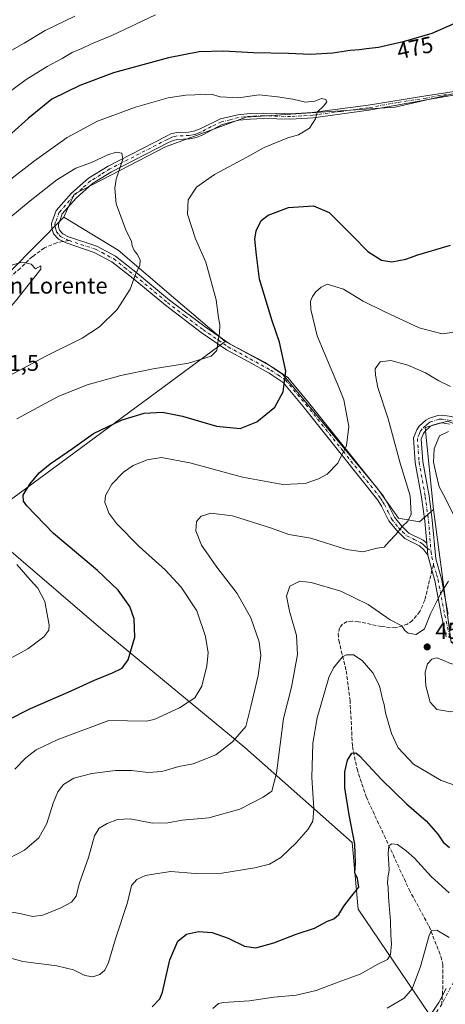
# Model space of a CAD drawing. Units: metres. Extents: x 587243 to 590719, y 4708160 to 4710517.
# Drawn here: x 589305 to 589491, y 4709739 to 4710168 of the extents above; entities that cross this region are included whole.
import ezdxf
from ezdxf.enums import TextEntityAlignment as Align

# ---------------------------------------------------------------- set-up
doc = ezdxf.new("R2010")
doc.units = ezdxf.units.M
doc.header["$MEASUREMENT"] = 0
doc.linetypes.add('DGN Style 3', pattern=[2.307223458686699, 1.648016756204785, -0.6592067024819142])
doc.linetypes.add('DGN Style 4', pattern=[2.6384748266838614, 1.318413404963828, -0.6592067024819142, 0.001648016756204785, -0.6592067024819142])
for name, color, linetype, lineweight in [('Arbolado forestal CxS', 92, 'Continuous', 0), ('Camino Cxs', 7, 'Continuous', 0), ('Camino eje', 30, 'DGN Style 4', 13), ('Cota de cima', 7, 'Continuous', 0), ('Cultivos leñosos CxS', 92, 'Continuous', 0), ('Curva de nivel maestra', 30, 'Continuous', 30), ('Curva de nivel normal', 30, 'Continuous', 0), ('Matorral CxS', 135, 'Continuous', 0), ('Nombre de cima', 7, 'Continuous', 0), ('Pastizal CxS', 92, 'Continuous', 0), ('Punto de cota en terreno', 7, 'Continuous', 0), ('Rótulo de curva de nivel directora', 7, 'Continuous', 0), ('Rótulo de punto de cota en terreno', 7, 'Continuous', 0), ('Senda', 7, 'DGN Style 3', 0), ('Senda no paivmentada conexión', 7, 'DGN Style 3', 0)]:
    doc.layers.add(name, color=color, linetype=linetype, lineweight=lineweight)
doc.styles.add('Style-Arial', font='txt')

# ---------------------------------------------------------------- blocks, each defined once
blk = doc.blocks.new('5PATER')
at = {"layer": 'Punto de cota en terreno', "linetype": 'Continuous', "lineweight": 0}
h = blk.add_hatch(color=51, dxfattribs=at)
edge = h.paths.add_edge_path()
edge.add_ellipse((0, 0), major_axis=(-0.1095731443231308, -0.1110710700762829), ratio=0.9994222409660322, start_angle=0, end_angle=360)

msp = doc.modelspace()

# ---------------------------------------------------------------- linework, layer by layer
at = {"layer": 'Arbolado forestal CxS', "color": 92, "linetype": 'Continuous', "lineweight": 0}
for points in [[(589522.1209000006, 4710142.7061, 479.122199999998), (589468.7528999997, 4710130.3007, 479.4744000000064), (589403.6870999997, 4710125.892300001, 480.9643999999971), (589368.5389, 4710112.8989, 483.2792000000045), (589328.8057000004, 4710092.2621, 486.2247999999963), (589324.2207000004, 4710082.325300001, 487.4260999999969), (589288.5761000002, 4710046.392700001, 490.7820999999968), (589264.8901000004, 4710034.162900001, 489.3917999999976), (589246.5504999999, 4709995.9463, 487.5739999999933), (589223.0411, 4709960.389699999, 487.4934999999969), (589219.8951000003, 4709957.1757, 487.4563000000053), (589204.5387000004, 4709939.926899999, 487.5954000000056), (589180.7917, 4709922.7763, 486.9314000000013), (589130.6447000002, 4709912.333900001, 488.8561999999947), (589118.1813000003, 4709896.9669, 487.6508000000031), (589111.8504999997, 4709885.417099999, 485.9067000000068), (589083.0333000004, 4709872.126300001, 479.7332000000025), (589047.1209000006, 4709840.788899999, 472.3518999999943), (589011.9722999996, 4709789.578500001, 461.3472000000039), (588993.6335000005, 4709791.8715, 456.0243999999948), (588954.2685000002, 4709803.5899, 446.1389999999956), (588939.0976999998, 4709805.8913, 442.8654999999999)], [(589491.5519000003, 4709993.290899999, 461.1900000000023), (589481.7736999998, 4709990.5031, 461.2477000000072), (589485.4382999997, 4709954.6931, 462.9100000000035), (589479.3262999998, 4709949.342300001, 464.2008999999962), (589470.1561000004, 4709950.871300001, 465.9872000000032), (589460.9877000004, 4709963.865300001, 467.7442000000011), (589419.7273000004, 4710013.547700001, 475.3744000000006), (589412.0865000002, 4710018.897700001, 476.8365000000049), (589394.5166999997, 4710028.056500001, 479.7629000000015), (589373.1217, 4710046.401900001, 482.812699999995), (589347.9073000001, 4710067.803099999, 485.9768999999943), (589324.2207000004, 4710082.325300001, 487.4260999999969), (589328.8057000004, 4710092.2621, 486.2247999999963), (589368.5389, 4710112.8989, 483.2792000000045), (589403.6870999997, 4710125.892300001, 480.9643999999971), (589468.7528999997, 4710130.3007, 479.4744000000064), (589522.1209000006, 4710142.7061, 479.122199999998)], [(589522.1209000006, 4710142.7061, 479.122199999998), (589468.7528999997, 4710130.3007, 479.4744000000064), (589403.6870999997, 4710125.892300001, 480.9643999999971), (589368.5389, 4710112.8989, 483.2792000000045), (589328.8057000004, 4710092.2621, 486.2247999999963), (589324.2207000004, 4710082.325300001, 487.4260999999969)], [(589522.1209000006, 4710142.7061, 479.122199999998), (589468.7528999997, 4710130.3007, 479.4744000000064), (589403.6870999997, 4710125.892300001, 480.9643999999971), (589368.5389, 4710112.8989, 483.2792000000045), (589328.8057000004, 4710092.2621, 486.2247999999963), (589324.2207000004, 4710082.325300001, 487.4260999999969)], [(589324.2207000004, 4710082.325300001, 487.4260999999969), (589288.5761000002, 4710046.392700001, 490.7820999999968), (589264.8901000004, 4710034.162900001, 489.3917999999976), (589246.5504999999, 4709995.9463, 487.5739999999933), (589223.0411, 4709960.389699999, 487.4934999999969), (589219.8951000003, 4709957.1757, 487.4563000000053), (589204.5387000004, 4709939.926899999, 487.5954000000056), (589180.7917, 4709922.7763, 486.9314000000013), (589130.6447000002, 4709912.333900001, 488.8561999999947), (589118.1813000003, 4709896.9669, 487.6508000000031), (589111.8504999997, 4709885.417099999, 485.9067000000068)], [(589324.2207000004, 4710082.325300001, 487.4260999999969), (589347.9073000001, 4710067.803099999, 485.9768999999943), (589373.1217, 4710046.401900001, 482.812699999995), (589394.5166999997, 4710028.056500001, 479.7629000000015)], [(589394.5166999997, 4710028.056500001, 479.7629000000015), (589412.0865000002, 4710018.897700001, 476.8365000000049), (589419.7273000004, 4710013.547700001, 475.3744000000006), (589460.9877000004, 4709963.865300001, 467.7442000000011), (589470.1561000004, 4709950.871300001, 465.9872000000032), (589479.3262999998, 4709949.342300001, 464.2008999999962), (589485.4382999997, 4709954.6931, 462.9100000000035)], [(589658.1268999996, 4709961.5573, 438.5157999999938), (589628.3243000006, 4709975.7097, 444.7606999999989), (589603.8762999997, 4709986.780900001, 447.8273999999947), (589572.5491000004, 4709969.201099999, 453.6943000000028), (589543.5135000005, 4709982.9595, 457.7620000000024), (589513.7137000002, 4709984.488700001, 460.4254999999976), (589491.5519000003, 4709993.290899999, 461.1900000000023), (589481.7736999998, 4709990.5031, 461.2477000000072), (589485.4382999997, 4709954.6931, 462.9100000000035)]]:
    msp.add_polyline3d(points, dxfattribs=at)
at = {"layer": 'Camino Cxs', "color": 7, "linetype": 'Continuous', "lineweight": 0, "extrusion": (0.007612887999966226, -0.08605873395575635, 0.9962609789840373), "elevation": -400382.4197347068, "flags": 128}
msp.add_lwpolyline([(1002217.239290495, 4622361.982231949), (1002217.239290495, 4622367.222130545)], dxfattribs=at)
msp.add_lwpolyline([(1002217.239290495, 4622361.982231949), (1002217.239290495, 4622367.222130545)], dxfattribs=at)
at = {"layer": 'Camino Cxs', "color": 7, "linetype": 'Continuous', "lineweight": 0}
for points in [[(589502.5674999999, 4710136.940099999, 484.0074000000022), (589482.3000999996, 4710133.540100001, 484.2191000000021), (589457.2500999998, 4710128.960100001, 480.2896000000038), (589432.9101, 4710125.590100001, 483.1309000000037), (589423.0201000003, 4710125.0701, 482.5133999999962), (589411.1700999998, 4710125.390100001, 482.7206000000006), (589405.6501000002, 4710125.100099999, 482.5350000000035), (589400.5500999996, 4710124.620100001, 482.0678999999946), (589393.3201000001, 4710122.700099999, 481.9478999999993), (589384.8601000002, 4710118.170100001, 484.7504000000045), (589382.1300999997, 4710117.040100001, 486.3478000000032), (589379.0201000003, 4710116.5101, 487.0041999999958), (589373.8601000002, 4710116.2401, 485.9321999999956), (589371.8800999997, 4710115.770099999, 485.5111000000034), (589369.9401000004, 4710114.880100001, 485.2186999999976), (589345.0401, 4710102.030099999, 486.7286000000022), (589336.7901, 4710096.9001, 487.0359999999928), (589329.6300999997, 4710090.590100001, 488.8646000000008), (589323.5301000001, 4710083.670100001, 491.4247000000032), (589321.8501000004, 4710079.120100001, 490.4373000000051), (589321.9401000004, 4710078.0801, 490.3319999999949), (589322.4101, 4710076.550100001, 490.1303999999946), (589323.7500999998, 4710075.0701, 490.1503999999986), (589326.3400999998, 4710073.7301, 490.2676999999967), (589338.6501000002, 4710069.640100001, 489.1919999999955), (589346.8400999998, 4710065.300100001, 491.5755999999965), (589356.2901, 4710057.7601, 485.7825000000012), (589370.3601000002, 4710046.120100001, 487.0580999999948), (589385.8201000001, 4710034.380100001, 484.2854999999981), (589396.7301000003, 4710026.870100001, 482.4450999999972), (589406.2500999998, 4710021.700099999, 480.7351999999955), (589415.2301000003, 4710016.7501, 477.0941000000021), (589421.8701, 4710012.270099999, 476.7635000000009), (589430.9200999998, 4710001.450099999, 474.8035999999993), (589463.5601000004, 4709960.4901, 469.5727000000043), (589465.3300999999, 4709957.520099999, 467.8110000000015), (589468.4401000004, 4709951.290100001, 466.2213999999949), (589471.4401000004, 4709947.5801, 465.6664000000019), (589474.6700999998, 4709944.420100001, 464.5314999999973), (589480.9700999996, 4709941.290100001, 463.3482999999979), (589482.4600999998, 4709939.960100001, 463.1178999999975), (589482.9200999998, 4709934.7601, 462.6652000000031), (589481.2500999998, 4709937.0801, 463.0999000000011), (589479.3000999996, 4709938.840100001, 463.4222000000009), (589472.9401000004, 4709941.9901, 464.3895000000048), (589469.2600999996, 4709945.600099999, 465.4312999999966), (589465.9501, 4709949.690099999, 466.2446000000054), (589462.7500999998, 4709956.110099999, 467.3043999999937), (589461.1401000004, 4709958.8201, 468.2955999999977), (589428.6401000004, 4709999.590100001, 474.0861000000005), (589419.8800999997, 4710010.0601, 475.8545000000013), (589413.7001, 4710014.2401, 476.5449999999983), (589404.8400999998, 4710019.120100001, 478.9734999999928), (589395.1901000004, 4710024.360099999, 481.4661999999954), (589384.1001000004, 4710031.9901, 483.4049999999989), (589368.5301000001, 4710043.8201, 487.1716000000015), (589354.4401000004, 4710055.4801, 485.4048000000039), (589345.2200999996, 4710062.8301, 489.7220999999991), (589337.4901000002, 4710066.920100001, 488.1300999999949), (589325.1901000004, 4710071.0101, 489.3173999999999), (589321.9200999998, 4710072.700099999, 488.9119999999967), (589319.7901, 4710075.0701, 489.1820000000008), (589319.0401, 4710077.5101, 489.0994999999967), (589318.8601000002, 4710079.5101, 488.9250999999931), (589319.6201, 4710081.5801, 489.3166999999958), (589320.9600999998, 4710085.200099999, 489.1970000000001), (589327.5500999996, 4710092.6801, 486.6233999999968), (589335.0301000001, 4710099.2601, 486.232600000003), (589343.5900999998, 4710104.590100001, 485.9731000000029), (589368.6501000002, 4710117.520099999, 483.6768000000012), (589370.9200999998, 4710118.5701, 484.1100000000006), (589373.4401000004, 4710119.1601, 484.6940999999933), (589378.7001, 4710119.440099999, 486.039499999999), (589381.3101000004, 4710119.880100001, 485.4657000000007), (589383.6601, 4710120.860099999, 484.415599999993), (589392.5100999996, 4710125.120100001, 481.7789000000049), (589400.1601, 4710126.9101, 481.402700000006), (589405.4801000003, 4710127.4901, 481.2174999999989), (589411.2100999998, 4710127.640100001, 481.2583000000013), (589423.0000999998, 4710127.3201, 481.414300000004), (589432.5800999999, 4710127.9001, 481.9548000000068), (589456.9801000003, 4710131.100099999, 479.9107999999979), (589482.1419000002, 4710135.270099999, 482.289499999999), (589502.1678999999, 4710138.2105, 483.247000000003)], [(589482.9200999998, 4709934.7601, 462.6652000000031), (589481.2500999998, 4709937.0801, 463.0999000000011), (589479.3000999996, 4709938.840100001, 463.4222000000009), (589472.9401000004, 4709941.9901, 464.3895000000048), (589469.2600999996, 4709945.600099999, 465.4312999999966), (589465.9501, 4709949.690099999, 466.2446000000054), (589462.7500999998, 4709956.110099999, 467.3043999999937), (589461.1401000004, 4709958.8201, 468.2955999999977), (589428.6401000004, 4709999.590100001, 474.0861000000005), (589419.8800999997, 4710010.0601, 475.8545000000013), (589413.7001, 4710014.2401, 476.5449999999983), (589404.8400999998, 4710019.120100001, 478.9734999999928), (589395.1901000004, 4710024.360099999, 481.4661999999954), (589384.1001000004, 4710031.9901, 483.4049999999989), (589368.5301000001, 4710043.8201, 487.1716000000015), (589354.4401000004, 4710055.4801, 485.4048000000039), (589345.2200999996, 4710062.8301, 489.7220999999991), (589337.4901000002, 4710066.920100001, 488.1300999999949), (589325.1901000004, 4710071.0101, 489.3173999999999), (589321.9200999998, 4710072.700099999, 488.9119999999967), (589319.7901, 4710075.0701, 489.1820000000008), (589319.0401, 4710077.5101, 489.0994999999967), (589318.8601000002, 4710079.5101, 488.9250999999931), (589319.6201, 4710081.5801, 489.3166999999958), (589320.9600999998, 4710085.200099999, 489.1970000000001), (589327.5500999996, 4710092.6801, 486.6233999999968), (589335.0301000001, 4710099.2601, 486.232600000003), (589343.5900999998, 4710104.590100001, 485.9731000000029), (589368.6501000002, 4710117.520099999, 483.6768000000012), (589370.9200999998, 4710118.5701, 484.1100000000006), (589373.4401000004, 4710119.1601, 484.6940999999933), (589378.7001, 4710119.440099999, 486.039499999999), (589381.3101000004, 4710119.880100001, 485.4657000000007), (589383.6601, 4710120.860099999, 484.415599999993), (589392.5100999996, 4710125.120100001, 481.7789000000049), (589400.1601, 4710126.9101, 481.402700000006), (589405.4801000003, 4710127.4901, 481.2174999999989), (589411.2100999998, 4710127.640100001, 481.2583000000013), (589423.0000999998, 4710127.3201, 481.414300000004), (589432.5800999999, 4710127.9001, 481.9548000000068), (589456.9801000003, 4710131.100099999, 479.9107999999979), (589482.1419000002, 4710135.270099999, 482.289499999999), (589502.1678999999, 4710138.2105, 483.247000000003)], [(589502.5674999999, 4710136.940099999, 484.0074000000022), (589482.3000999996, 4710133.540100001, 484.2191000000021), (589457.2500999998, 4710128.960100001, 480.2896000000038), (589432.9101, 4710125.590100001, 483.1309000000037), (589423.0201000003, 4710125.0701, 482.5133999999962), (589411.1700999998, 4710125.390100001, 482.7206000000006), (589405.6501000002, 4710125.100099999, 482.5350000000035), (589400.5500999996, 4710124.620100001, 482.0678999999946), (589393.3201000001, 4710122.700099999, 481.9478999999993), (589384.8601000002, 4710118.170100001, 484.7504000000045), (589382.1300999997, 4710117.040100001, 486.3478000000032), (589379.0201000003, 4710116.5101, 487.0041999999958), (589373.8601000002, 4710116.2401, 485.9321999999956), (589371.8800999997, 4710115.770099999, 485.5111000000034), (589369.9401000004, 4710114.880100001, 485.2186999999976), (589345.0401, 4710102.030099999, 486.7286000000022), (589336.7901, 4710096.9001, 487.0359999999928), (589329.6300999997, 4710090.590100001, 488.8646000000008), (589323.5301000001, 4710083.670100001, 491.4247000000032), (589321.8501000004, 4710079.120100001, 490.4373000000051), (589321.9401000004, 4710078.0801, 490.3319999999949), (589322.4101, 4710076.550100001, 490.1303999999946), (589323.7500999998, 4710075.0701, 490.1503999999986), (589326.3400999998, 4710073.7301, 490.2676999999967), (589338.6501000002, 4710069.640100001, 489.1919999999955), (589346.8400999998, 4710065.300100001, 491.5755999999965), (589356.2901, 4710057.7601, 485.7825000000012), (589370.3601000002, 4710046.120100001, 487.0580999999948), (589385.8201000001, 4710034.380100001, 484.2854999999981), (589396.7301000003, 4710026.870100001, 482.4450999999972), (589406.2500999998, 4710021.700099999, 480.7351999999955), (589415.2301000003, 4710016.7501, 477.0941000000021), (589421.8701, 4710012.270099999, 476.7635000000009), (589430.9200999998, 4710001.450099999, 474.8035999999993), (589463.5601000004, 4709960.4901, 469.5727000000043), (589465.3300999999, 4709957.520099999, 467.8110000000015), (589468.4401000004, 4709951.290100001, 466.2213999999949), (589471.4401000004, 4709947.5801, 465.6664000000019), (589474.6700999998, 4709944.420100001, 464.5314999999973), (589480.9700999996, 4709941.290100001, 463.3482999999979), (589482.4600999998, 4709939.960100001, 463.1178999999975)], [(589490.9801000003, 4709899.1501, 459.3769999999931), (589488.8701, 4709908.340100001, 459.7302999999956), (589485.9801000003, 4709923.7601, 461.0528999999952), (589484.7500999998, 4709928.190099999, 461.6662000000069), (589482.9200999998, 4709934.7601, 462.6652000000031), (589482.4600999998, 4709939.960100001, 463.1178999999975), (589481.5701000001, 4709949.600099999, 463.8377999999939), (589480.1700999998, 4709960.140100001, 465.1092000000062), (589477.4501, 4709975.190099999, 465.5166999999929), (589476.7301000003, 4709985.920100001, 466.1236000000063), (589478.1501000002, 4709989.470100001, 465.9741000000067), (589479.2401000002, 4709991.040100001, 465.0056000000041), (589482.0601000004, 4709993.620100001, 462.4042999999947), (589483.7200999996, 4709994.5701, 462.4930000000023), (589487.3800999997, 4709995.6801, 463.0889000000025), (589489.2901, 4709995.8101, 463.6759000000021), (589493.0701000001, 4709995.220100001, 464.2002000000066)], [(589482.4600999998, 4709939.960100001, 463.1178999999975), (589481.5701000001, 4709949.600099999, 463.8377999999939), (589480.1700999998, 4709960.140100001, 465.1092000000062), (589477.4501, 4709975.190099999, 465.5166999999929), (589476.7301000003, 4709985.920100001, 466.1236000000063), (589478.1501000002, 4709989.470100001, 465.9741000000067), (589479.2401000002, 4709991.040100001, 465.0056000000041), (589482.0601000004, 4709993.620100001, 462.4042999999947), (589483.7200999996, 4709994.5701, 462.4930000000023), (589487.3800999997, 4709995.6801, 463.0889000000025), (589489.2901, 4709995.8101, 463.6759000000021), (589493.0701000001, 4709995.220100001, 464.2002000000066), (589504.7100999998, 4709991.790100001, 462.5668000000006), (589517.1201, 4709988.9901, 461.2663999999932)], [(589492.3400999998, 4709991.960100001, 461.2771000000066), (589489.1501000002, 4709992.460100001, 461.1401999999944), (589487.9801000003, 4709992.380100001, 461.0742999999929), (589485.0500999996, 4709991.4901, 461.7986999999994), (589484.0301000001, 4709990.920100001, 462.3554000000004), (589481.7701000003, 4709988.840100001, 464.605899999995), (589481.1001000004, 4709987.880100001, 465.3978000000062), (589480.1101000002, 4709985.390100001, 465.7584000000061), (589480.7600999996, 4709975.590100001, 463.7627999999968), (589483.4600999998, 4709960.6601, 463.4519), (589484.8800999997, 4709949.970100001, 463.5988000000071), (589486.4301000005, 4709933.130100001, 462.1831999999995), (589488.8400999998, 4709924.4301, 460.8470999999991), (589491.7500999998, 4709908.940099999, 459.9496999999974)], [(589492.3400999998, 4709991.960100001, 461.2771000000066), (589489.1501000002, 4709992.460100001, 461.1401999999944), (589487.9801000003, 4709992.380100001, 461.0742999999929), (589485.0500999996, 4709991.4901, 461.7986999999994), (589484.0301000001, 4709990.920100001, 462.3554000000004), (589481.7701000003, 4709988.840100001, 464.605899999995), (589481.1001000004, 4709987.880100001, 465.3978000000062), (589480.1101000002, 4709985.390100001, 465.7584000000061), (589480.7600999996, 4709975.590100001, 463.7627999999968), (589483.4600999998, 4709960.6601, 463.4519), (589484.8800999997, 4709949.970100001, 463.5988000000071), (589486.4301000005, 4709933.130100001, 462.1831999999995), (589488.8400999998, 4709924.4301, 460.8470999999991), (589491.7500999998, 4709908.940099999, 459.9496999999974)], [(589490.9801000003, 4709899.1501, 459.3769999999931), (589488.8701, 4709908.340100001, 459.7302999999956), (589485.9801000003, 4709923.7601, 461.0528999999952), (589484.7500999998, 4709928.190099999, 461.6662000000069), (589482.9200999998, 4709934.7601, 462.6652000000031)], [(589482.4200999998, 4709731.470100001, 437.0215000000026), (589487.7301000003, 4709739.4901, 437.2706000000035), (589490.9200999998, 4709745.5701, 438.1319999999978)], [(589482.4200999998, 4709731.470100001, 437.0215000000026), (589487.7301000003, 4709739.4901, 437.2706000000035), (589490.9200999998, 4709745.5701, 438.1319999999978)]]:
    msp.add_polyline3d(points, dxfattribs=at)
at = {"layer": 'Camino eje', "color": 30, "linetype": 'DGN Style 4', "lineweight": 13}
for points in [[(589491.1533000004, 4710135.901699999, 482.0350000000035), (589482.1875, 4710134.2601, 483.3895000000048), (589469.6401000004, 4710132.3201, 482.8898999999947), (589457.1151000002, 4710130.030099999, 480.100099999996), (589444.9151, 4710128.4301, 481.6465999999928), (589432.7451, 4710126.745100001, 482.4559000000008), (589427.8000999996, 4710126.485099999, 482.6536000000052), (589423.0100999996, 4710126.1951, 481.9625999999989), (589411.1901000004, 4710126.515100001, 481.9496000000072), (589408.3251, 4710126.440099999, 481.9024999999965), (589405.5651000004, 4710126.295100001, 481.8715999999986), (589403.0151000004, 4710126.0551, 481.8503999999957), (589400.3551000003, 4710125.765100001, 481.7213000000047), (589396.7401000002, 4710124.8051, 481.5663999999961), (589392.9151, 4710123.9101, 481.8628000000026), (589388.4901000002, 4710121.780099999, 482.3705999999948), (589384.2600999996, 4710119.515100001, 484.5758999999962), (589383.0850999998, 4710119.0251, 485.2473999999929), (589381.7200999996, 4710118.460100001, 485.7884999999952), (589380.1651, 4710118.1951, 486.074099999998), (589378.8601000002, 4710117.975099999, 486.2934999999998), (589376.2801000001, 4710117.840100001, 486.0084999999963), (589373.6501000002, 4710117.700099999, 484.9934000000067), (589372.6601, 4710117.465100001, 484.6566000000021), (589371.4001000002, 4710117.170100001, 484.5092000000004), (589370.2651000004, 4710116.645099999, 484.4789000000019), (589369.2950999998, 4710116.200099999, 484.376900000003), (589344.3151000004, 4710103.3101, 486.2495999999956), (589340.1901000004, 4710100.745100001, 486.2407999999996), (589335.9101, 4710098.0801, 486.430600000007), (589332.1700999998, 4710094.790100001, 486.9180000000051), (589328.5900999998, 4710091.6351, 487.6671999999963), (589322.2451, 4710084.4351, 490.2565000000032), (589320.7351000002, 4710080.350099999, 489.9642000000022), (589320.3551000003, 4710079.315099999, 489.6996999999974), (589320.4675000003, 4710078.0551, 489.693299999999), (589320.7251000004, 4710077.030099999, 489.6867000000057), (589321.1001000004, 4710075.8101, 489.5705000000017), (589322.1651, 4710074.6251, 489.4795000000013), (589322.8350999998, 4710073.8851, 489.3788999999961), (589325.7651000004, 4710072.370100001, 489.3690999999963), (589326.5273000002, 4710072.1165, 489.4643000000069)], [(589326.5273000002, 4710072.1165, 489.4643000000069), (589338.0701000001, 4710068.280099999, 488.6404000000039), (589340.9051000001, 4710066.780099999, 489.5905999999959), (589346.0301000001, 4710064.065099999, 490.7260999999999), (589350.7550999997, 4710060.295100001, 487.5118999999977), (589355.3651000002, 4710056.620100001, 485.5503999999929), (589369.4451000001, 4710044.970100001, 486.915399999998), (589377.1750999996, 4710039.100099999, 483.7307000000001), (589384.9600999998, 4710033.1851, 483.7488000000012), (589395.9600999998, 4710025.6151, 481.8032999999996), (589405.5450999998, 4710020.4101, 479.7826999999961), (589414.4650999998, 4710015.495100001, 476.7449999999953), (589417.5551000005, 4710013.405099999, 476.0112999999984), (589420.8750999998, 4710011.165100001, 476.2161999999954), (589429.7801000001, 4710000.520099999, 474.4502999999968), (589446.0301000001, 4709980.1351, 472.9979000000022), (589462.3501000004, 4709959.655099999, 468.8482999999979), (589463.2351000002, 4709958.170100001, 467.9517999999953), (589464.0401, 4709956.815099999, 467.5041000000056), (589465.5950999996, 4709953.700099999, 466.9193999999989), (589467.1951000001, 4709950.4901, 466.1867999999959), (589470.3501000004, 4709946.590100001, 465.5289000000049), (589471.9650999998, 4709945.0101, 465.1037000000069), (589473.8051000005, 4709943.2051, 464.4520000000048), (589476.9851000002, 4709941.630100001, 463.8393000000069), (589480.1350999996, 4709940.065099999, 463.3877000000066), (589480.8800999997, 4709939.4001, 463.272100000002), (589481.8551000003, 4709938.520099999, 463.124100000001), (589482.6507000001, 4709937.805299999, 463.0218000000023), (589484.2572999997, 4709936.692100001, 462.8831999999966)], [(589517.2253000002, 4709987.2839, 460.3371999999945), (589516.6672999999, 4709987.377499999, 460.3720999999932), (589510.5050999997, 4709988.770099999, 461.3843999999954), (589504.2950999998, 4709990.1801, 462.0139000000054), (589498.5251000002, 4709991.8751, 462.3185999999987), (589492.7050999999, 4709993.590100001, 462.491200000004), (589489.2200999996, 4709994.1351, 462.3833000000013), (589487.6801000005, 4709994.030099999, 462.0414000000019), (589484.3850999996, 4709993.030099999, 461.6435000000056), (589483.8750999998, 4709992.745100001, 461.5429000000004), (589483.0450999998, 4709992.270099999, 461.6695999999939), (589481.9151, 4709991.2301, 462.9584999999934), (589480.5050999997, 4709989.940099999, 464.6037000000069), (589479.6250999998, 4709988.675100001, 465.5157000000036), (589479.1300999997, 4709987.4301, 465.9967000000034), (589478.4200999998, 4709985.655099999, 465.6928000000044), (589478.7801000001, 4709980.290100001, 465.0280999999959), (589479.1051000003, 4709975.390100001, 464.6144999999961), (589481.8151000004, 4709960.4001, 464.1535000000004), (589483.2251000004, 4709949.7851, 463.6364000000031), (589483.6700999998, 4709944.965100001, 463.3157000000065), (589484.2572999997, 4709936.692100001, 462.8831999999966)], [(589484.2572999997, 4709936.692100001, 462.8831999999966), (589484.4725000003, 4709936.1689, 462.7998999999982), (589484.6750999996, 4709933.9451, 462.4487999999984), (589485.4540999997, 4709931.148499999, 461.9771000000038), (589485.4744999995, 4709930.583100001, 461.9009999999981)], [(589485.4744999995, 4709930.583100001, 461.9009999999981), (589486.7950999998, 4709926.3101, 461.2241999999969), (589487.4101, 4709924.095100001, 460.9195999999939), (589488.8651000002, 4709916.350099999, 460.1771000000008), (589490.3101000004, 4709908.640100001, 459.8429999999935), (589492.3901000004, 4709899.5801, 459.3104000000022), (589493.3701, 4709897.005100001, 459.2088999999978), (589494.6801000005, 4709894.9551, 459.4052999999985), (589497.9600999998, 4709890.950099999, 460.0253999999986), (589500.5701000001, 4709889.1851, 459.9314000000013), (589503.0251000002, 4709887.530099999, 459.9217000000062), (589508.3000999996, 4709883.7401, 459.9492999999929), (589513.6700999998, 4709879.8751, 460.4330000000046), (589519.6750999996, 4709874.155099999, 459.8855999999942), (589528.3601000002, 4709863.6501, 460.4731999999931), (589537.6651, 4709850.9001, 459.6214000000036), (589549.4001000002, 4709833.440099999, 458.3974000000017), (589551.6924999999, 4709829.1251, 457.8028000000049), (589552.4052999998, 4709826.299500001, 457.3867000000028)], [(589552.4052999998, 4709826.299500001, 457.3867000000028), (589552.5751, 4709824.9551, 457.2578000000067), (589552.6300999997, 4709822.120100001, 456.959600000002), (589551.1243000003, 4709818.249500001, 456.4480999999942), (589548.5292999997, 4709811.5645, 455.2026000000042), (589547.3000999996, 4709808.405099999, 454.6337000000058), (589542.0601000004, 4709798.2601, 452.8111999999965), (589539.6951000001, 4709795.270099999, 452.9804000000004), (589537.1101000002, 4709791.995100001, 452.7404999999999), (589528.6151000002, 4709786.130100001, 449.2311000000045), (589520.2401000002, 4709780.345100001, 447.8325999999943), (589511.4650999998, 4709772.790100001, 444.1974999999948), (589502.2500999998, 4709762.405099999, 441.2421999999933), (589499.0751, 4709757.165100001, 440.2519999999931), (589495.9951, 4709752.075099999, 439.2197000000015), (589494.1001000004, 4709748.460100001, 438.5608000000066), (589489.0000999998, 4709738.7401, 437.2768000000069)], [(589489.0000999998, 4709738.7401, 437.2768000000069), (589483.5751, 4709730.550100001, 436.7253999999957), (589476.3101000004, 4709722.905099999, 436.328999999998), (589471.9451000001, 4709719.0801, 435.8521000000038), (589467.5701000001, 4709715.2501, 435.4624999999942), (589463.2801000001, 4709710.6051, 435.1392999999953), (589459.0551000005, 4709706.040100001, 434.9526999999944), (589454.8501000004, 4709701.215100001, 434.9657000000007), (589450.6151000002, 4709696.350099999, 434.7084000000032), (589449.0651000004, 4709694.870100001, 434.5366999999969), (589447.4001000002, 4709693.2851, 434.2703000000038), (589437.9751000004, 4709686.2751, 433.7044000000024), (589433.4901000002, 4709682.335100001, 433.436600000001), (589430.5651000004, 4709679.045100001, 433.2425999999978), (589427.6901000004, 4709675.815099999, 433.0892000000022), (589415.3901000004, 4709662.3301, 432.1328000000067), (589407.1151000002, 4709654.840100001, 431.4658000000054), (589398.9401000004, 4709647.4451, 430.7210999999952), (589390.8201000001, 4709641.2401, 430.6637000000047), (589382.7701000003, 4709635.085100001, 430.7789000000049), (589374.9600999998, 4709629.5251, 430.5246999999945), (589366.8975000001, 4709623.8125, 430.4698999999965), (589365.4501, 4709623.2117, 430.4639000000025)]]:
    msp.add_polyline3d(points, dxfattribs=at)
at = {"layer": 'Cultivos leñosos CxS', "color": 92, "linetype": 'Continuous', "lineweight": 0, "extrusion": (0.008608813971518506, -0.06543473436555217, 0.9978197151091541), "elevation": -302657.9630152194, "flags": 128}
msp.add_lwpolyline([(1198812.373595591, 4582839.028118455), (1198812.373595591, 4582780.296575924)], dxfattribs=at)
at = {"layer": 'Cultivos leñosos CxS', "color": 92, "linetype": 'Continuous', "lineweight": 0}
msp.add_polyline3d([(589658.1268999996, 4709961.5573, 438.5157999999938), (589658.8904999997, 4709927.926700001, 434.2060000000056), (589662.7106999997, 4709883.594699999, 443.8362000000052), (589650.4846999999, 4709874.422900001, 449.7967999999965), (589615.3328999998, 4709879.404100001, 455.2896000000038), (589584.7688999996, 4709880.933499999, 455.2724000000017), (589549.6211000001, 4709888.5767, 453.2366999999941), (589532.0472999997, 4709889.3409, 454.9988000000012), (589493.0824999996, 4709896.590299999, 459.0338000000047), (589485.4382999997, 4709954.6931, 462.9100000000035), (589481.7736999998, 4709990.5031, 461.2477000000072), (589491.5519000003, 4709993.290899999, 461.1900000000023), (589513.7137000002, 4709984.488700001, 460.4254999999976), (589543.5135000005, 4709982.9595, 457.7620000000024), (589572.5491000004, 4709969.201099999, 453.6943000000028), (589603.8762999997, 4709986.780900001, 447.8273999999947), (589628.3243000006, 4709975.7097, 444.7606999999989)], close=True, dxfattribs=at)
msp.add_polyline3d([(589658.1268999996, 4709961.5573, 438.5157999999938), (589628.3243000006, 4709975.7097, 444.7606999999989), (589603.8762999997, 4709986.780900001, 447.8273999999947), (589572.5491000004, 4709969.201099999, 453.6943000000028), (589543.5135000005, 4709982.9595, 457.7620000000024), (589513.7137000002, 4709984.488700001, 460.4254999999976), (589491.5519000003, 4709993.290899999, 461.1900000000023), (589481.7736999998, 4709990.5031, 461.2477000000072), (589485.4382999997, 4709954.6931, 462.9100000000035)], dxfattribs=at)
at = {"layer": 'Curva de nivel maestra', "color": 30, "linetype": 'Continuous', "lineweight": 30, "flags": 128}
for points, elevation in [([(589495.5899999999, 4710167.190099999), (589484.7100000001, 4710162.4801), (589472.2400000002, 4710158.7301), (589461.4000000004, 4710156.350099999), (589456.1600000003, 4710155.790100001), (589453.1799999997, 4710155.280099999), (589449.1200000001, 4710155.0101), (589441.5099999999, 4710153.880100001), (589431.8499999996, 4710153.300100001), (589422.1399999997, 4710153.630100001), (589406.8899999997, 4710154.0001), (589393.7999999998, 4710154.780099999), (589383.2000000002, 4710154.4801), (589369.8600000005, 4710151.840100001), (589345.9000000004, 4710145.2401), (589331.2400000002, 4710139.7301), (589318.9699999997, 4710133.700099999), (589308.6399999997, 4710125.300100001), (589301.5700000003, 4710118.890100001)], 475), ([(589299.6200000001, 4709862.790100001), (589309.6600000003, 4709867.790100001), (589326.0800000001, 4709874.9801), (589337.6200000001, 4709880.270099999), (589345.4900000002, 4709883.450099999), (589349.6200000001, 4709885.470100001), (589352.2300000004, 4709889.030099999), (589355.1399999997, 4709898.9301), (589354.9400000004, 4709906.9801), (589353.0300000003, 4709912.300100001), (589348, 4709919.450099999), (589338.9199999999, 4709928.030099999), (589319.7100000001, 4709944.1501), (589308.0700000003, 4709956.3201), (589306.6900000004, 4709958.360099999), (589306.4800000004, 4709960.950099999), (589309.3499999996, 4709965.7401), (589313.5599999996, 4709970.7601), (589318.3300000001, 4709974.600099999), (589328.0899999999, 4709981.3301), (589337.2000000002, 4709987.8301), (589349.6600000003, 4709993.780099999), (589359.2999999998, 4709996.7401), (589367.3099999996, 4709997.1601), (589375.9100000003, 4709995.360099999), (589390.8099999996, 4709991.0101), (589401.1699999999, 4709990.050100001), (589408.4100000003, 4709993.020099999), (589416.1799999997, 4709999.420100001), (589419.9199999999, 4710006.0001), (589420.9800000004, 4710015.050100001), (589418.3099999996, 4710027.6601), (589415.1200000001, 4710037.040100001), (589409.6100000005, 4710055.220100001), (589408.2699999996, 4710065.700099999), (589407.5099999999, 4710072.640100001), (589408.04, 4710076.3101), (589410.3399999999, 4710080.800100001), (589413.3300000001, 4710083.200099999), (589422.25, 4710086.550100001), (589433.1399999997, 4710087.170100001), (589439.8600000005, 4710084.300100001), (589450.2599999999, 4710074.040100001), (589456.8399999999, 4710067.280099999), (589462.75, 4710063.530099999), (589467.2400000002, 4710062.720100001), (589473.3099999996, 4710063.9001), (589478.6399999997, 4710065.860099999), (589492.7599999999, 4710070.0001)], 475), ([(589362.7400000002, 4709737.5701), (589366.04, 4709741.0601), (589367.3200000003, 4709744.090100001), (589370.4800000004, 4709758.200099999), (589373.8799999999, 4709766.2301), (589377.7699999996, 4709769.380100001), (589382.9400000004, 4709770.4901), (589388.8600000005, 4709770.050100001), (589395.9600000001, 4709767.640100001), (589402.9600000001, 4709764.1501), (589407.9600000001, 4709763.440099999), (589415.7599999999, 4709765.5801), (589425.5599999996, 4709769.350099999), (589433.5599999996, 4709771.970100001), (589439.2100000001, 4709775.040100001), (589441.9699999997, 4709776.030099999), (589444.1500000004, 4709777.970100001), (589446.2599999999, 4709781.600099999), (589449.8600000005, 4709786.030099999), (589452.9199999999, 4709789.840100001), (589452.2599999999, 4709793.590100001), (589451.1399999997, 4709796.0701), (589451.4000000004, 4709800.340100001), (589451.0599999996, 4709808.670100001), (589448.6500000004, 4709821.440099999), (589446.8200000003, 4709833.190099999), (589446.7599999999, 4709840.2401), (589447.9800000004, 4709845.280099999), (589449.8399999999, 4709848.280099999), (589451.54, 4709848.5101), (589453.2100000001, 4709847.1801), (589462.6900000004, 4709836.790100001), (589473.6399999997, 4709826.290100001), (589482.2300000004, 4709818.800100001), (589487.3099999996, 4709812.9901), (589489.6600000003, 4709809.540100001), (589492.3399999999, 4709807.2401)], 450)]:
    msp.add_lwpolyline(points, dxfattribs=dict(at, elevation=elevation))
at = {"layer": 'Curva de nivel normal', "color": 30, "linetype": 'Continuous', "lineweight": 0, "flags": 128}
for points, elevation in [([(589364.2000000002, 4710170.5701), (589345.2100000001, 4710161.5801), (589336.25, 4710157.880100001), (589332.04, 4710155.8301), (589327.9199999999, 4710154.170100001), (589323.5499999998, 4710151.540100001), (589316.9600000001, 4710147.960100001), (589307.8899999997, 4710142.4101), (589293.54, 4710131.920100001)], 470), ([(589329.0700000003, 4710170.020099999), (589316.1699999999, 4710163.6801), (589306.8799999999, 4710158.1801), (589300.5800000001, 4710154.600099999)], 465), ([(589383.8399999999, 4710135.940099999), (589381.4199999999, 4710135.600099999), (589377.4500000002, 4710135.550100001), (589369.7400000002, 4710134.3301), (589355.4199999999, 4710130.2601), (589338.9199999999, 4710124.1801), (589325.7400000002, 4710117.0601), (589311.4199999999, 4710106.850099999), (589294.5899999999, 4710093.860099999)], 480), ([(589303.7000000002, 4709994.2601), (589321.8099999996, 4710003.9801), (589334.4100000003, 4710009.100099999), (589349.1600000003, 4710013.190099999), (589363.1600000003, 4710016.0101), (589378.6100000005, 4710018.5101), (589388.4199999999, 4710021.600099999), (589390.9800000004, 4710024.020099999), (589391.4100000003, 4710027.640100001), (589392.1699999999, 4710031.640100001), (589392.2000000002, 4710035.3101), (589391.7000000002, 4710038.3101), (589390.6299999999, 4710046.2401), (589386.1399999997, 4710062.670100001), (589381.7199999997, 4710072.7501), (589378.2100000001, 4710083.6501), (589378.4299999997, 4710089.9001), (589382.0800000001, 4710095.380100001), (589389.9500000002, 4710100.940099999), (589403.9900000002, 4710108.440099999), (589411.6500000004, 4710112.610099999), (589421.8700000001, 4710116.940099999), (589426.54, 4710118.2401), (589431.3200000003, 4710121.1601), (589434, 4710125.2401), (589434.6500000004, 4710128.0801), (589437.4100000003, 4710130.6501), (589438.8499999996, 4710132.640100001), (589438.5199999996, 4710133.630100001), (589436.5599999996, 4710134.020099999), (589433.6699999999, 4710132.9301), (589429.6200000001, 4710132.420100001), (589424.0300000003, 4710133.8301), (589417.3600000005, 4710134.780099999), (589409.4000000004, 4710135.630100001), (589400.3399999999, 4710134.350099999), (589392.3899999997, 4710134.790100001), (589388.4900000002, 4710135.9001), (589385.9699999997, 4710135.7401), (589383.8399999999, 4710135.940099999)], 480), ([(589347.0800000001, 4710110.620100001), (589343.4500000002, 4710109.540100001), (589336.2400000002, 4710106.090100001), (589329.5300000003, 4710103.620100001), (589321.2100000001, 4710098.600099999), (589309.5499999998, 4710089.4101), (589294.2199999997, 4710076.710100001)], 485), ([(589300.6799999997, 4710013.110099999), (589316.4100000003, 4710021.620100001), (589332.1799999997, 4710029.4101), (589339.8600000005, 4710034.440099999), (589347.4299999997, 4710042.030099999), (589353.1200000001, 4710050.890100001), (589355.4900000002, 4710057.280099999), (589357.4100000003, 4710061.270099999), (589357.4699999997, 4710063.5701), (589356.3399999999, 4710065.950099999), (589354.9000000004, 4710067.7401), (589354.0800000001, 4710069.690099999), (589353.7000000002, 4710071.790100001), (589351.4900000002, 4710076.2601), (589347.04, 4710088.040100001), (589346.4900000002, 4710095.0001), (589347.0099999999, 4710098.920100001), (589349.9699999997, 4710107.630100001), (589349.5300000003, 4710110.270099999), (589347.0800000001, 4710110.620100001)], 485), ([(589306.0300000003, 4710062.670100001), (589301.3700000001, 4710061.360099999), (589293.7199999997, 4710057.4001), (589284.7800000003, 4710051.460100001), (589275.7000000002, 4710043.960100001), (589266.8799999999, 4710035.220100001), (589262.1200000001, 4710029.7501), (589259.4299999997, 4710025.1801), (589257.5599999996, 4710019.7301), (589257.54, 4710017.300100001), (589259.1900000004, 4710016.780099999), (589278.9800000004, 4710023.890100001), (589285.7999999998, 4710027.200099999), (589289.3300000001, 4710030.040100001), (589303.2199999997, 4710045.630100001), (589314.1600000003, 4710059.640100001), (589314.1699999999, 4710061.030099999), (589311.9000000004, 4710059.720100001), (589309.9900000002, 4710061.790100001), (589306.0300000003, 4710062.670100001)], 490), ([(589302.9100000003, 4709841.420100001), (589307.6900000004, 4709846.340100001), (589312.2199999997, 4709849.840100001), (589321.29, 4709854.1601), (589343.8799999999, 4709862.530099999), (589360.1200000001, 4709862.370100001), (589363.6399999997, 4709862.9801), (589374.6600000003, 4709868.0801), (589381.3099999996, 4709872.4801), (589384.4800000004, 4709877.550100001), (589386.6399999997, 4709886.4301), (589387.1299999999, 4709892.100099999), (589386.0499999998, 4709899.2601), (589382.1699999999, 4709910.450099999), (589375.3600000005, 4709920.790100001), (589368.3600000005, 4709928.3101), (589357.1200000001, 4709938.550100001), (589347.3600000005, 4709948.420100001), (589343.8799999999, 4709953.100099999), (589342.9699999997, 4709955.600099999), (589342.0800000001, 4709957.7601), (589342.3399999999, 4709960.7501), (589345.1799999997, 4709965.7601), (589350.2000000002, 4709971.0001), (589354.5199999996, 4709973.9001), (589360.5700000003, 4709976.380100001), (589366.7999999998, 4709977.340100001), (589379.2199999997, 4709975.0601), (589402.1799999997, 4709968.7601), (589419.7400000002, 4709965.590100001), (589429.4199999999, 4709966.0701), (589435.3399999999, 4709968.020099999), (589439.0800000001, 4709970.170100001), (589443.6600000003, 4709974.9301), (589447.4299999997, 4709982.590100001), (589448.5599999996, 4709990.940099999), (589446.3300000001, 4710002.540100001), (589443.6399999997, 4710009.090100001), (589440.8200000003, 4710015.9301), (589434.7100000001, 4710030.540100001), (589431.9199999999, 4710041.940099999), (589431.75, 4710045.640100001), (589432.5999999996, 4710047.640100001), (589434.0999999996, 4710049.640100001), (589436.3700000001, 4710051.6601), (589439.0099999999, 4710053.0801), (589446.1200000001, 4710050.920100001), (589454.7699999996, 4710045.550100001), (589464.2100000001, 4710040.9901), (589479.2199999997, 4710034.0001), (589489.1799999997, 4710031.4101), (589496.7199999997, 4710032.370100001)], 470), ([(589300.4500000002, 4709802.4801), (589307.1600000003, 4709806.020099999), (589313.29, 4709811.380100001), (589316.8799999999, 4709817.6601), (589319.54, 4709826.5101), (589321.5899999999, 4709831.5001), (589324.1500000004, 4709834.610099999), (589328.54, 4709837.370100001), (589336.5099999999, 4709839.5101), (589346.75, 4709840.800100001), (589353.7000000002, 4709840.720100001), (589361.0800000001, 4709839.870100001), (589366.9000000004, 4709840.360099999), (589374.3899999997, 4709842.4801), (589380.5700000003, 4709843.720100001), (589390.5099999999, 4709847.670100001), (589397.7599999999, 4709853.2301), (589403.5300000003, 4709859.9901), (589405.7999999998, 4709868.6501), (589408.9199999999, 4709882.210100001), (589410.1299999999, 4709890.9901), (589409.4000000004, 4709897.0001), (589405.7599999999, 4709907.370100001), (589399.8799999999, 4709918.0701), (589390.9000000004, 4709929.5801), (589384.3300000001, 4709939.0601), (589381.7699999996, 4709945.3201), (589382.0599999996, 4709949.380100001), (589384.1600000003, 4709951.850099999), (589388.2999999998, 4709953.140100001), (589397.79, 4709951.9001), (589414.79, 4709946.5701), (589422.4000000004, 4709943.790100001), (589431.9000000004, 4709942.140100001), (589447.4699999997, 4709937.2401), (589454.5999999996, 4709936.270099999), (589460.8600000005, 4709937.840100001), (589463.8600000005, 4709938.3101), (589466.0700000003, 4709940.780099999), (589469.0199999996, 4709943.850099999), (589471.7400000002, 4709947.3201), (589474.2300000004, 4709949.6501), (589475.6900000004, 4709952.6501), (589475.29, 4709960.6501), (589470.9500000002, 4709974.9801), (589465.7100000001, 4709994.3201), (589461.1699999999, 4710007.9801), (589460.0800000001, 4710013.3201), (589459.9900000002, 4710016.020099999), (589462.1900000004, 4710019.190099999), (589466.8399999999, 4710019.6601), (589474.25, 4710017.700099999), (589482, 4710014.270099999), (589487.7800000003, 4710010.8301), (589492.7800000003, 4710008.390100001)], 465), ([(589494.0599999996, 4709952.8301), (589489.7599999999, 4709961.050100001), (589487.8499999996, 4709964.640100001), (589486.6500000004, 4709970.100099999), (589485.4800000004, 4709975.280099999), (589485.7100000001, 4709981.170100001), (589488.0999999996, 4709986.840100001), (589491.9600000001, 4709988.7601)], 460), ([(589297.6799999997, 4709887.9001), (589308.54, 4709893.8301), (589315.5899999999, 4709899.120100001), (589317.7000000002, 4709902.030099999), (589317.9000000004, 4709904.2301), (589316.0199999996, 4709914.470100001), (589312.9000000004, 4709920.340100001), (589309.5700000003, 4709924.020099999), (589303.75, 4709930.640100001)], 480), ([(589296.8799999999, 4709779.700099999), (589305.0499999998, 4709778.350099999), (589310.5499999998, 4709777.020099999), (589315.0499999998, 4709777.610099999), (589322.8799999999, 4709780.8101), (589327.5499999998, 4709783.380100001), (589329.5599999996, 4709785.9101), (589330.9000000004, 4709791.290100001), (589335.0199999996, 4709802.8201), (589337.6600000003, 4709812.290100001), (589339.6600000003, 4709815.670100001), (589343.0800000001, 4709817.6801), (589347.7000000002, 4709819.460100001), (589353.2100000001, 4709819.630100001), (589362.8799999999, 4709817.770099999), (589369.6100000005, 4709817.880100001), (589375.8700000001, 4709819.100099999), (589387.5199999996, 4709820.1601), (589400.9299999997, 4709823.970100001), (589411.1799999997, 4709829.090100001), (589414.9000000004, 4709831.8101), (589416.9800000004, 4709839.5801), (589420, 4709863.420100001), (589423.4800000004, 4709877.120100001), (589426.1500000004, 4709891.360099999), (589425.7000000002, 4709899.6801), (589422.5800000001, 4709910.360099999), (589421.3399999999, 4709916.8201), (589422.7300000004, 4709921.300100001), (589427.1799999997, 4709923.340100001), (589432.1200000001, 4709922.850099999), (589445.0300000003, 4709919.050100001), (589456.8799999999, 4709913.200099999), (589466.5300000003, 4709906.470100001), (589471.5599999996, 4709903.860099999), (589472.9100000003, 4709901.9001), (589474.3600000005, 4709900.690099999), (589477.8600000005, 4709900.170100001), (589481.5300000003, 4709902.6601), (589484.0800000001, 4709909.210100001), (589486.8200000003, 4709914.620100001), (589488.8799999999, 4709918.590100001), (589491.9400000004, 4709923.360099999)], 460), ([(589299.5099999999, 4709759.350099999), (589306.4100000003, 4709757.370100001), (589321.2400000002, 4709755.460100001), (589328.4400000004, 4709753.720100001), (589333.4100000003, 4709751.360099999), (589336.8200000003, 4709750.780099999), (589339.9500000002, 4709751.8201), (589342.1600000003, 4709753.6801), (589343.6500000004, 4709757.0101), (589346.7300000004, 4709767.350099999), (589352, 4709783.2401), (589353.6900000004, 4709790.540100001), (589356.1100000005, 4709793.280099999), (589359.8799999999, 4709794.940099999), (589364.2100000001, 4709795.7301), (589370.8600000005, 4709796.6501), (589381.4800000004, 4709795.840100001), (589393.1900000004, 4709796.040100001), (589407.54, 4709798.270099999), (589413.9199999999, 4709799.9301), (589418.79, 4709802.880100001), (589425.7300000004, 4709809.380100001), (589430.7100000001, 4709815.170100001), (589432.7400000002, 4709818.6601), (589433.29, 4709824.170100001), (589432.4199999999, 4709837.670100001), (589432.8300000001, 4709852.7601), (589434.7599999999, 4709863.780099999), (589439.8300000001, 4709881.350099999), (589441.8099999996, 4709885.630100001), (589445.6799999997, 4709890.4101), (589447.4699999997, 4709891.3201), (589450.54, 4709891.300100001), (589454.3099999996, 4709888.7601), (589459.0199999996, 4709883.450099999), (589461.8700000001, 4709877.670100001), (589463.2199999997, 4709871.9801), (589463.8899999997, 4709869.5601), (589464.4600000001, 4709866.0001), (589467.04, 4709856.920100001), (589470.0099999999, 4709850.6601), (589476.75, 4709843.540100001), (589488.8200000003, 4709836.370100001), (589498.0599999996, 4709833.210100001)], 455), ([(589486.8899999997, 4709889.880100001), (589484.6799999997, 4709889.420100001), (589482.8399999999, 4709887.3301), (589481.7800000003, 4709883.710100001), (589481.9900000002, 4709880.190099999), (589482.0300000003, 4709877.670100001), (589484.0199999996, 4709870.6501), (589486.8600000005, 4709867.370100001), (589493.0099999999, 4709866.390100001), (589497.4500000002, 4709866.9301), (589503.3499999996, 4709869.460100001), (589507.3300000001, 4709873.2401), (589508.1399999997, 4709875.780099999), (589498.0800000001, 4709885.880100001), (589492.0999999996, 4709887.7401), (589490.2400000002, 4709888.710100001), (589486.8899999997, 4709889.880100001)], 460), ([(589492.2599999999, 4709787.4101), (589484.3600000005, 4709794.5101), (589477.1399999997, 4709802.530099999), (589473.5, 4709805.6501), (589469.7599999999, 4709808.4901), (589467.2199999997, 4709808.780099999), (589465.9600000001, 4709807.870100001), (589465.6100000005, 4709804.520099999), (589466.0599999996, 4709797.390100001), (589465.4600000001, 4709793.770099999), (589465.3200000003, 4709791.6801), (589465.7199999997, 4709789.6501), (589465.8200000003, 4709785.460100001), (589466.6699999999, 4709775.090100001), (589466.8099999996, 4709768.870100001), (589467.1100000005, 4709765.140100001), (589466.6699999999, 4709760.460100001), (589465.3399999999, 4709758.340100001), (589461.1799999997, 4709756.2401), (589453.4600000001, 4709751.960100001), (589443.8399999999, 4709748.380100001), (589434.2000000002, 4709744.8201), (589425.54, 4709742.690099999), (589415.8700000001, 4709741.8201), (589405.2000000002, 4709740.3201), (589393.7999999998, 4709739.5601), (589391.6200000001, 4709739.040100001), (589389.2400000002, 4709736.920100001)], 445), ([(589465.2300000004, 4709737.0701), (589472.7000000002, 4709741.4801), (589476.0999999996, 4709745.540100001), (589479.8200000003, 4709755.1801), (589483.54, 4709768.8201), (589484.5099999999, 4709770.920100001), (589486.8300000001, 4709771.140100001), (589492.2400000002, 4709767.880100001)], 440)]:
    msp.add_lwpolyline(points, dxfattribs=dict(at, elevation=elevation))
at = {"layer": 'Matorral CxS', "color": 135, "linetype": 'Continuous', "lineweight": 0, "extrusion": (0.008608813971518506, -0.06543473436555217, 0.9978197151091541), "elevation": -302657.9630152194, "flags": 128}
msp.add_lwpolyline([(1198812.373595591, 4582839.028118455), (1198812.373595591, 4582780.296575924)], dxfattribs=at)
at = {"layer": 'Matorral CxS', "color": 135, "linetype": 'Continuous', "lineweight": 0}
for points in [[(589494.6709000003, 4709711.774900001, 435.2575999999972), (589489.8327000003, 4709725.344699999, 436.0380000000005), (589452.5639000004, 4709780.290100001, 449.1272000000026), (589449.9263000004, 4709809.314099999, 450.5724000000046), (589403.1401000004, 4709850.8413, 464.2599999999948), (589341.4550999999, 4709901.862700001, 476.7755999999936), (589286.8507000003, 4709948.642300001, 479.5243999999948), (589394.5166999997, 4710028.056500001, 479.7629000000015), (589412.0865000002, 4710018.897700001, 476.8365000000049), (589419.7273000004, 4710013.547700001, 475.3744000000006), (589460.9877000004, 4709963.865300001, 467.7442000000011), (589470.1561000004, 4709950.871300001, 465.9872000000032), (589479.3262999998, 4709949.342300001, 464.2008999999962), (589485.4382999997, 4709954.6931, 462.9100000000035), (589493.0824999996, 4709896.590299999, 459.0338000000047)], [(589394.5166999997, 4710028.056500001, 479.7629000000015), (589286.8507000003, 4709948.642300001, 479.5243999999948), (589341.4550999999, 4709901.862700001, 476.7755999999936), (589403.1401000004, 4709850.8413, 464.2599999999948), (589449.9263000004, 4709809.314099999, 450.5724000000046), (589452.5639000004, 4709780.290100001, 449.1272000000026), (589489.8327000003, 4709725.344699999, 436.0380000000005)], [(589394.5166999997, 4710028.056500001, 479.7629000000015), (589412.0865000002, 4710018.897700001, 476.8365000000049), (589419.7273000004, 4710013.547700001, 475.3744000000006), (589460.9877000004, 4709963.865300001, 467.7442000000011), (589470.1561000004, 4709950.871300001, 465.9872000000032), (589479.3262999998, 4709949.342300001, 464.2008999999962), (589485.4382999997, 4709954.6931, 462.9100000000035)]]:
    msp.add_polyline3d(points, dxfattribs=at)
at = {"layer": 'Pastizal CxS', "color": 92, "linetype": 'Continuous', "lineweight": 0}
for points in [[(589324.2207000004, 4710082.325300001, 487.4260999999969), (589288.5761000002, 4710046.392700001, 490.7820999999968), (589264.8901000004, 4710034.162900001, 489.3917999999976), (589246.5504999999, 4709995.9463, 487.5739999999933), (589223.0411, 4709960.389699999, 487.4934999999969), (589219.8951000003, 4709957.1757, 487.4563000000053), (589204.5387000004, 4709939.926899999, 487.5954000000056), (589180.7917, 4709922.7763, 486.9314000000013), (589130.6447000002, 4709912.333900001, 488.8561999999947), (589118.1813000003, 4709896.9669, 487.6508000000031), (589111.8504999997, 4709885.417099999, 485.9067000000068)], [(589288.5761000002, 4710046.392700001, 490.7820999999968), (589324.2207000004, 4710082.325300001, 487.4260999999969), (589347.9073000001, 4710067.803099999, 485.9768999999943), (589373.1217, 4710046.401900001, 482.812699999995), (589394.5166999997, 4710028.056500001, 479.7629000000015), (589286.8507000003, 4709948.642300001, 479.5243999999948), (589341.4550999999, 4709901.862700001, 476.7755999999936), (589403.1401000004, 4709850.8413, 464.2599999999948), (589449.9263000004, 4709809.314099999, 450.5724000000046), (589452.5639000004, 4709780.290100001, 449.1272000000026), (589489.8327000003, 4709725.344699999, 436.0380000000005)], [(589324.2207000004, 4710082.325300001, 487.4260999999969), (589347.9073000001, 4710067.803099999, 485.9768999999943), (589373.1217, 4710046.401900001, 482.812699999995), (589394.5166999997, 4710028.056500001, 479.7629000000015)], [(589394.5166999997, 4710028.056500001, 479.7629000000015), (589286.8507000003, 4709948.642300001, 479.5243999999948), (589341.4550999999, 4709901.862700001, 476.7755999999936), (589403.1401000004, 4709850.8413, 464.2599999999948), (589449.9263000004, 4709809.314099999, 450.5724000000046), (589452.5639000004, 4709780.290100001, 449.1272000000026), (589489.8327000003, 4709725.344699999, 436.0380000000005)]]:
    msp.add_polyline3d(points, dxfattribs=at)
at = {"layer": 'Senda', "color": 7, "linetype": 'DGN Style 3', "lineweight": 0}
for points in [[(589323.9954000004, 4710071.627599999, 489.1929999999993), (589321.1542999997, 4710071.0789, 489.2329000000027), (589315.7566999998, 4710068.8563, 489.7124999999942), (589310.5179000003, 4710065.0463, 490.8171000000002), (589305.2792999997, 4710059.9663, 490.776199999993), (589298.1355, 4710054.092700001, 490.8175000000047)], [(589484.7500999998, 4709928.190099999, 461.6662000000069), (589481.6401000004, 4709915.120100001, 460.9137000000047), (589479.4901000002, 4709910.200099999, 460.7893999999943), (589476.2901, 4709906.2401, 460.6995000000024), (589474.1300999997, 4709904.6501, 460.6181999999972), (589468.8701, 4709902.9801, 460.1682000000001), (589462.7100999998, 4709903.590100001, 459.6407999999938), (589452.7600999996, 4709905.710100001, 458.2209000000003), (589450.0301000001, 4709905.960100001, 457.8747000000003), (589447.7200999996, 4709905.7601, 457.5228999999963), (589445.6901000004, 4709904.640100001, 457.2005999999965), (589444.4501, 4709903.110099999, 456.8782999999967), (589443.8800999997, 4709900.600099999, 456.5964999999997), (589444.1201, 4709897.5101, 456.357799999998), (589447.3701, 4709884.270099999, 454.5556999999972), (589449.0301000001, 4709871.5701, 453.0822000000044), (589450.0900999998, 4709851.3201, 451.0507000000071), (589452.0701000001, 4709841.5101, 449.716499999995), (589456.0301000001, 4709829.390100001, 448.4609999999957), (589463.8901000004, 4709812.440099999, 445.8965000000026), (589474.8000999996, 4709788.8301, 442.9758000000002), (589483.4600999998, 4709772.780099999, 440.6996999999974), (589488.6401000004, 4709759.640100001, 439.4581000000035), (589489.4401000004, 4709756.190099999, 439.1959999999963), (589489.5472999997, 4709746.884099999, 438.360400000005), (589489.2444000002, 4709742.376300001, 437.7382999999973)]]:
    msp.add_polyline3d(points, dxfattribs=at)
at = {"layer": 'Senda no paivmentada conexión', "color": 7, "linetype": 'DGN Style 3', "lineweight": 0, "extrusion": (-0.1027340220787308, -0.01983753836963355, 0.9945110320046531), "elevation": -153493.3431559074, "flags": 128}
msp.add_lwpolyline([(-4512911.00944214, 1463611.749217769), (-4512911.00944214, 1463609.156315051)], dxfattribs=at)
at = {"layer": 'Senda no paivmentada conexión', "color": 7, "linetype": 'DGN Style 3', "lineweight": 0, "extrusion": (-0.02708982208397226, -0.08948915559619611, 0.9956193211113065), "elevation": -436996.8898635689, "flags": 128}
msp.add_lwpolyline([(-800416.8727374383, 4658251.38691618), (-800416.8727374382, 4658248.875674374)], dxfattribs=at)
at = {"layer": 'Senda no paivmentada conexión', "color": 7, "linetype": 'DGN Style 3', "lineweight": 0, "extrusion": (-0.008421494786199576, -0.125346865713315, 0.992077235743979), "elevation": -594881.5555819775, "flags": 128}
msp.add_lwpolyline([(272448.5278921095, 4701176.315186644), (272448.5278921094, 4701172.641684884)], dxfattribs=at)

# ---------------------------------------------------------------- block references
at = {"layer": 'Punto de cota en terreno', "color": 7, "linetype": 'Continuous', "lineweight": 0, "xscale": 10, "yscale": 10, "zscale": 10}
msp.add_blockref('5PATER', (589482.6699999999, 4709894.710000001, 459.8600000000006), dxfattribs=at)

# ---------------------------------------------------------------- texts
at = {"layer": 'Cota de cima', "color": 7, "linetype": 'Continuous', "lineweight": 0, "style": 'Style-Arial'}
msp.add_text('491,5', height=7.000000000000002, dxfattribs=at).set_placement((589289.5990000004, 4710015.1875))
at = {"layer": 'Nombre de cima', "color": 7, "linetype": 'Continuous', "lineweight": 0, "style": 'Style-Arial'}
msp.add_text('San Lorente', height=7.000000000000002, dxfattribs=at).set_placement((589289.5990000004, 4710048.921900001))
at = {"layer": 'Rótulo de curva de nivel directora', "color": 7, "linetype": 'Continuous', "lineweight": 0, "style": 'Style-Arial'}
msp.add_text('475', height=7.000000000000002, rotation=12.38307984084048, dxfattribs=at).set_placement((589477.3347913743, 4710156.240374011), align=Align.MIDDLE_CENTER)
at = {"layer": 'Rótulo de punto de cota en terreno', "color": 7, "linetype": 'Continuous', "lineweight": 0, "style": 'Style-Arial'}
msp.add_text('459,86', height=7.000000000000002, dxfattribs=at).set_placement((589486.1978000002, 4709898.2378))

doc.saveas('drawing.dxf')
